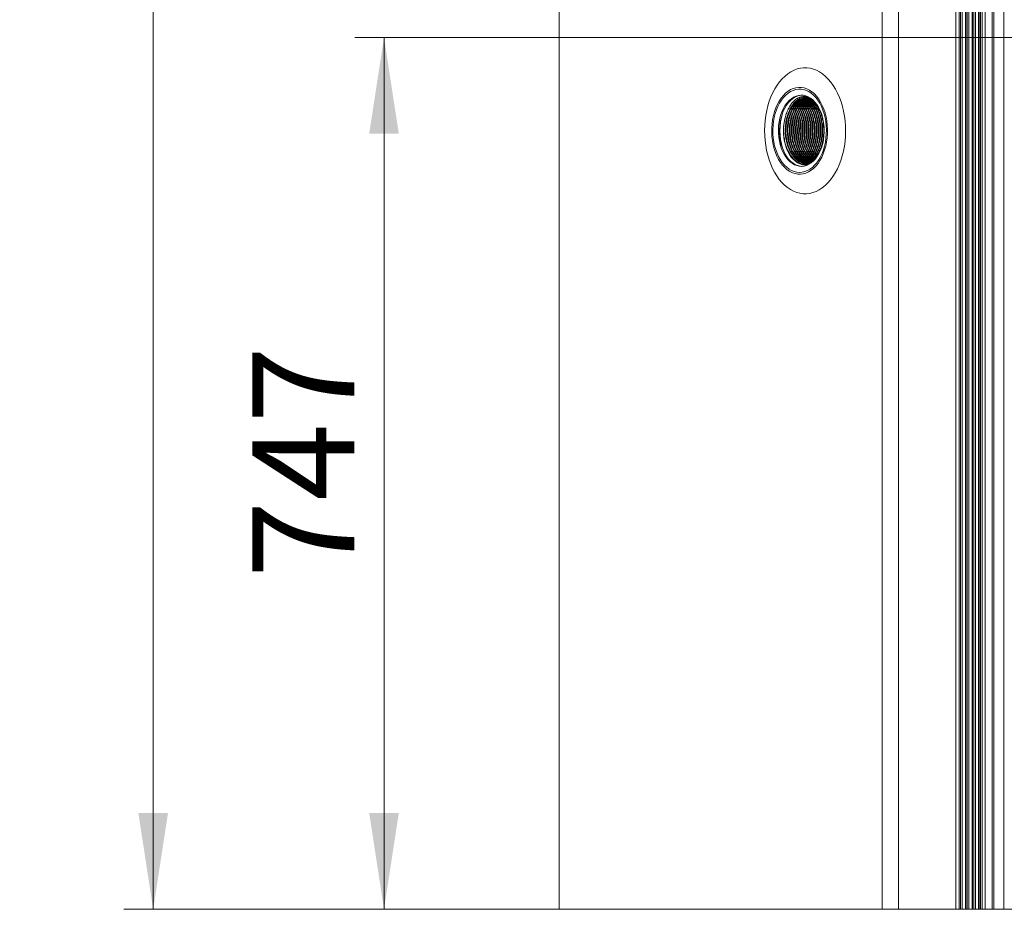
# Model space of a CAD drawing. Units: millimetres. Extents: x 0 to 210, y 0 to 297.
# Drawn here: x 48 to 82, y 75 to 105 of the extents above; entities that cross this region are included whole.
import ezdxf

# ---------------------------------------------------------------- set-up
doc = ezdxf.new("R2010")
doc.units = ezdxf.units.MM
doc.styles.add('SLDTEXTSTYLE0', font='TXT', dxfattribs={"width": 0.75})
doc.dimstyles.new('SLDDIMSTYLE0', dxfattribs={"dimtxt": 3.5, "dimasz": 3.302, "dimexe": 0, "dimexo": 0.0625, "dimgap": 0.875, "dimtad": 1, "dimlfac": 25, "dimrnd": 1e-09, "dimzin": 12, "dimdsep": 46, "dimtxsty": 'SLDTEXTSTYLE0', "dimsah": 1, "dimcen": 0.09, "dimadec": 0, "dimazin": 3, "dimtfac": 1, "dimtofl": 0, "dimtmove": 0, "dimatfit": 3, "dimfxl": 0, "dimfrac": 2, "dimtolj": 1, "dimtzin": 12, "dimarcsym": 0})

# ---------------------------------------------------------------- blocks, each defined once
blk = doc.blocks.new('_D_5')
at = {"color": 7, "linetype": 'Continuous', "lineweight": 0}
for p, q in [((95.429, 104.765), (59.723, 104.765)), ((60.723, 74.885), (60.723, 104.765)), ((89.771, 74.885), (59.723, 74.885))]:
    blk.add_line(p, q, dxfattribs=at)
for points in [[(60.723, 104.765), (60.215, 101.463), (61.231, 101.463)], [(60.723, 74.885), (61.231, 78.187), (60.215, 78.187)]]:
    blk.add_solid(points, dxfattribs=at)
at = {"color": 7, "linetype": 'Continuous', "lineweight": 0, "insert": (56.211, 86.238), "char_height": 3.5, "attachment_point": 1, "rotation": 90, "style": 'SLDTEXTSTYLE0'}
blk.add_mtext('747', dxfattribs=at)
blk = doc.blocks.new('_D_6')
at = {"color": 7, "linetype": 'Continuous', "lineweight": 0}
for p, q in [((106.499, 160.165), (51.813, 160.165)), ((52.813, 74.885), (52.813, 160.165)), ((89.771, 74.885), (51.813, 74.885))]:
    blk.add_line(p, q, dxfattribs=at)
for points in [[(52.813, 160.165), (52.305, 156.863), (53.321, 156.863)], [(52.813, 74.885), (53.321, 78.187), (52.305, 78.187)]]:
    blk.add_solid(points, dxfattribs=at)
at = {"color": 7, "linetype": 'Continuous', "lineweight": 0, "insert": (48.301, 112.635), "char_height": 3.5, "attachment_point": 1, "rotation": 90, "style": 'SLDTEXTSTYLE0'}
blk.add_mtext('2132', dxfattribs=at)

msp = doc.modelspace()

# ---------------------------------------------------------------- linework, layer by layer
at = {"color": 7, "linetype": 'Continuous', "lineweight": 15}
for p, q in [((77.7888398, 199.6848055), (77.7888398, 74.88481)), ((81.5570621, 199.6848055), (81.5570621, 74.88481)), ((81.622756, 199.6848055), (81.622756, 74.88481)), ((81.9620447, 199.6848055), (81.9620447, 74.88481)), ((78.3576493, 198.1568094), (78.3576493, 74.88481)), ((80.3131275, 198.1568094), (80.3131275, 74.88481)), ((80.4316048, 198.1568094), (80.4316048, 74.88481)), ((80.4770117, 198.1568094), (80.4770117, 74.88481)), ((80.5360131, 198.1568094), (80.5360131, 74.88481)), ((80.6456499, 198.1568094), (80.6456499, 74.88481)), ((80.6585841, 198.1568094), (80.6585841, 74.88481)), ((80.7039909, 198.1568094), (80.7039909, 74.88481)), ((80.76299, 198.1568094), (80.76299, 74.88481)), ((80.8726292, 198.1568094), (80.8726292, 74.88481)), ((80.8855634, 198.1568094), (80.8855634, 74.88481)), ((80.9309702, 198.1568094), (80.9309702, 74.88481)), ((80.9899692, 198.1568094), (80.9899692, 74.88481)), ((81.0996084, 198.1568094), (81.0996084, 74.88481)), ((81.1125402, 198.1568094), (81.1125402, 74.88481)), ((81.1579494, 198.1568094), (81.1579494, 74.88481)), ((81.2169485, 198.1568094), (81.2169485, 74.88481)), ((81.3188867, 198.1568094), (81.3188867, 74.88481)), ((66.7247372, 174.6934076), (66.7247372, 74.88481)), ((66.7247372, 74.88481), (77.7888398, 74.88481)), ((77.7888398, 74.88481), (78.3576493, 74.88481)), ((78.3576493, 74.88481), (80.3131275, 74.88481)), ((80.3131275, 74.88481), (80.4316048, 74.88481)), ((80.4316048, 74.88481), (80.4770117, 74.88481)), ((80.4770117, 74.88481), (80.5360131, 74.88481)), ((80.5360131, 74.88481), (80.6456499, 74.88481)), ((80.6456499, 74.88481), (80.6585841, 74.88481)), ((80.6585841, 74.88481), (80.7039909, 74.88481)), ((80.7039909, 74.88481), (80.76299, 74.88481)), ((80.76299, 74.88481), (80.8726292, 74.88481)), ((80.8726292, 74.88481), (80.8855634, 74.88481)), ((80.8855634, 74.88481), (80.9309702, 74.88481)), ((80.9309702, 74.88481), (80.9899692, 74.88481)), ((80.9899692, 74.88481), (81.0996084, 74.88481)), ((81.0996084, 74.88481), (81.1125402, 74.88481)), ((81.1125402, 74.88481), (81.1579494, 74.88481)), ((81.1579494, 74.88481), (81.2169485, 74.88481)), ((81.2169485, 74.88481), (81.3188867, 74.88481)), ((81.3188867, 74.88481), (81.5570621, 74.88481)), ((81.5570621, 74.88481), (81.622756, 74.88481)), ((81.622756, 74.88481), (81.9620447, 74.88481)), ((81.9620447, 74.88481), (81.9948368, 74.88481))]:
    msp.add_line(p, q, dxfattribs=at)
at = {"color": 7, "linetype": 'Continuous', "lineweight": 15, "flags": 128}
for points in [[(76.1956696, 102.9886957), (76.2659316, 102.8533812), (76.3289671, 102.7097102), (76.384366, 102.5586148), (76.4317732, 102.4010726), (76.4708738, 102.2381087), (76.5014224, 102.070777), (76.5232162, 101.9001647), (76.5361123, 101.7273756), (76.5400319, 101.5535351), (76.5349464, 101.3797661), (76.5208893, 101.2071963), (76.4979534, 101.0369488), (76.4662843, 100.8701225), (76.4260893, 100.7078), (76.3776307, 100.5510374), (76.3212209, 100.4008504), (76.2572245, 100.2582093), (76.1860566, 100.124044), (76.1081819, 99.9992224), (76.0241036, 99.8845549), (75.9343676, 99.7807832), (75.8395533, 99.688582), (75.7402806, 99.6085497), (75.6371884, 99.5412036), (75.5309467, 99.4869824), (75.4222445, 99.4462367), (75.3117876, 99.4192286), (75.2002935, 99.4061371), (75.0884824, 99.4070454), (74.9770813, 99.4219466), (74.8668127, 99.4507476), (74.7583895, 99.4932552), (74.6525197, 99.5492001), (74.5498853, 99.6182175), (74.4511514, 99.6998592), (74.3569617, 99.7935935), (74.2679267, 99.8988171), (74.1846232, 100.0148435), (74.1075902, 100.140924), (74.0373282, 100.2762385), (73.9742927, 100.4199095), (73.9188914, 100.5710049), (73.8714867, 100.7285472), (73.8323836, 100.891511), (73.8018374, 101.0588427), (73.7800436, 101.2294551), (73.7671451, 101.4022442), (73.7632279, 101.5760847), (73.7683134, 101.7498537), (73.7823706, 101.9224234), (73.8053064, 102.0926734), (73.8369756, 102.2594996), (73.8771682, 102.4218198), (73.9256291, 102.5785824), (73.982039, 102.7287694), (74.0460353, 102.8714104), (74.1172008, 103.0055757), (74.1950755, 103.1303974), (74.2791562, 103.2450648), (74.3688922, 103.3488365), (74.4637041, 103.4410377), (74.5629792, 103.5210701), (74.6660714, 103.5884162), (74.7723131, 103.6426373), (74.8810153, 103.6833854), (74.9914722, 103.7103911), (75.1029663, 103.7234827), (75.2147775, 103.7225743), (75.3261785, 103.7076731), (75.4364471, 103.6788746), (75.544868, 103.6363645), (75.6507401, 103.5804196), (75.7533746, 103.5114022), (75.8521085, 103.4297629), (75.9462957, 103.3360263), (76.0353331, 103.2308026), (76.1186366, 103.1147762), (76.1956696, 102.9886957)], [(75.6834917, 102.5457092), (75.7418303, 102.4313136), (75.7926779, 102.3085709), (75.8355503, 102.1786662), (75.8700304, 102.042851), (75.8957867, 101.9024297), (75.9125738, 101.7587586), (75.920227, 101.6132208), (75.9186725, 101.4672156), (75.9079294, 101.3221498), (75.8880954, 101.1794205), (75.8593659, 101.0404034), (75.8220153, 100.906436), (75.7764058, 100.7788106), (75.7229738, 100.6587549), (75.6622343, 100.547423), (75.5947738, 100.44589), (75.5212407, 100.3551336), (75.4423456, 100.2760263), (75.3588443, 100.2093311), (75.2715425, 100.1556893), (75.181282, 100.1156183), (75.088933, 100.0895043), (74.9953823, 100.0775977), (74.9015312, 100.0800129), (74.8082857, 100.0967308), (74.7165398, 100.1275845), (74.6271829, 100.1722785), (74.5410709, 100.2303859), (74.4590335, 100.301344), (74.3818621, 100.3844686), (74.3103008, 100.4789611), (74.2450361, 100.5839105), (74.1866999, 100.6983085), (74.1358499, 100.8210488), (74.0929799, 100.9509536), (74.0584998, 101.0867687), (74.0327411, 101.2271901), (74.0159564, 101.3708611), (74.0083032, 101.516399), (74.0098553, 101.6624041), (74.0206008, 101.8074699), (74.0404324, 101.9501992), (74.0691619, 102.0892163), (74.1065125, 102.2231837), (74.1521244, 102.3508092), (74.2055564, 102.4708648), (74.2662935, 102.5821968), (74.333754, 102.6837297), (74.4072871, 102.7744861), (74.4861846, 102.8535934), (74.5696859, 102.9202886), (74.6569853, 102.9739304), (74.7472458, 103.0140014), (74.8395972, 103.0401154), (74.9331479, 103.0520221), (75.0269966, 103.0496069), (75.1202445, 103.0328913), (75.211988, 103.0020352), (75.3013472, 102.9573413), (75.3874593, 102.8992339), (75.4694943, 102.8282781), (75.5466657, 102.7451511), (75.618227, 102.6506587), (75.6834917, 102.5457092)], [(75.6544905, 102.5061556), (75.711308, 102.3945637), (75.7607012, 102.2747226), (75.8021788, 102.1478267), (75.8353286, 102.0151373), (75.8598213, 101.8779703), (75.8754139, 101.737692), (75.8819513, 101.595697), (75.8793669, 101.4533945), (75.8676891, 101.3121982), (75.8470325, 101.1735125), (75.8176021, 101.0387154), (75.7796912, 100.9091492), (75.7336764, 100.7860966), (75.6800132, 100.6707855), (75.6192403, 100.5643578), (75.5519538, 100.4678746), (75.4788284, 100.3822919), (75.400589, 100.3084608), (75.3180151, 100.2471181), (75.2319221, 100.1988693), (75.1431708, 100.1641961), (75.0526409, 100.1434441), (74.9612336, 100.1368185), (74.8698549, 100.1443835), (74.7794156, 100.1660653), (74.6908145, 100.2016493), (74.604929, 100.2507802), (74.5226149, 100.3129717), (74.4446902, 100.3876038), (74.3719296, 100.4739352), (74.305058, 100.5711098), (74.2447357, 100.6781574), (74.1915636, 100.7940193), (74.1460709, 100.9175416), (74.1087131, 101.0474964), (74.079855, 101.1825915), (74.0597873, 101.3214846), (74.0487079, 101.4627977), (74.0467291, 101.6051241), (74.0538697, 101.7470499), (74.0700559, 101.8871661), (74.0951304, 102.0240756), (74.1288428, 102.1564241), (74.1708593, 102.2828909), (74.2207603, 102.4022194), (74.2780499, 102.5132271), (74.3421583, 102.6148101), (74.4124513, 102.7059551), (74.4882278, 102.785761), (74.5687346, 102.8534337), (74.653173, 102.9082962), (74.7407036, 102.9498072), (74.8304562, 102.9775544), (74.9215393, 102.9912611), (75.0130443, 102.9907914), (75.1040678, 102.9761501), (75.1936989, 102.9474803), (75.2810507, 102.9050704), (75.3652553, 102.84934), (75.4454737, 102.7808448), (75.5209093, 102.7002617), (75.5908136, 102.6083942), (75.6544905, 102.5061556)], [(75.611947, 102.369041), (75.6643824, 102.2651406), (75.709291, 102.1530267), (75.7461433, 102.0340176), (75.774508, 101.9095083), (75.7940535, 101.7809554), (75.8045511, 101.6498705), (75.8058767, 101.5177866), (75.7980161, 101.3862558), (75.7810573, 101.2568184), (75.7552056, 101.1309906), (75.7207589, 101.0102506), (75.6781249, 100.89601), (75.6277995, 100.7896109), (75.5703764, 100.6923028), (75.5065255, 100.6052204), (75.4369979, 100.5293914), (75.3626065, 100.4657002), (75.2842264, 100.4148956), (75.2027755, 100.3775736), (75.1192074, 100.354168), (75.034502, 100.3449579), (74.9496536, 100.3500505), (74.8656564, 100.3693839), (74.7834949, 100.4027315), (74.7041325, 100.4497047), (74.6285014, 100.5097528), (74.5574837, 100.5821677), (74.4919186, 100.6661053), (74.432569, 100.7605787), (74.3801336, 100.8644815), (74.3352275, 100.9765931), (74.2983751, 101.0956021), (74.2700081, 101.2201138), (74.2504625, 101.3486644), (74.2399649, 101.4797493), (74.2386393, 101.6118332), (74.2465024, 101.7433639), (74.2634587, 101.8728014), (74.2893104, 101.9986292), (74.3237572, 102.1193715), (74.3663936, 102.2336097), (74.4167166, 102.3400088), (74.4741421, 102.437317), (74.5379906, 102.5243994), (74.6075182, 102.6002284), (74.6819095, 102.6639195), (74.7602897, 102.7147241), (74.841743, 102.7520486), (74.9253111, 102.7754517), (75.0100164, 102.7846618), (75.0948648, 102.7795692), (75.1788621, 102.7602359), (75.2610211, 102.7268883), (75.3403835, 102.679915), (75.416017, 102.6198669), (75.4870324, 102.547452), (75.5525999, 102.4635144), (75.611947, 102.369041)], [(75.0418239, 100.3451892), (74.9887829, 100.3500505), (74.9047856, 100.3693839), (74.8226242, 100.4027315), (74.7432618, 100.4497047), (74.6676307, 100.5097528), (74.5966153, 100.5821677), (74.5310478, 100.6661053), (74.4716983, 100.7605787), (74.4192629, 100.8644815), (74.3743567, 100.9765931), (74.3375044, 101.0956021), (74.3091397, 101.2201138), (74.2895942, 101.3486644), (74.2790966, 101.4797493), (74.277771, 101.6118332), (74.2856316, 101.7433639), (74.302588, 101.8728014), (74.3284421, 101.9986292), (74.3628864, 102.1193715), (74.4055228, 102.2336097), (74.4558482, 102.3400088), (74.5132713, 102.437317), (74.5771222, 102.5243994), (74.6466498, 102.6002284), (74.7210388, 102.6639195), (74.7994213, 102.7147241), (74.8808722, 102.7520486), (74.9644403, 102.7754517), (75.0418239, 102.7844306)], [(74.5603733, 102.1242615), (74.6059971, 102.2340151), (74.6594434, 102.3348661), (74.7199993, 102.4254699), (74.786859, 102.5046225), (74.8591332, 102.5712724), (74.9358587, 102.624528), (75.016015, 102.6636859), (75.0985389, 102.6882215), (75.1823287, 102.6978107), (75.2662711, 102.6923247), (75.3492503, 102.671835), (75.3542023, 102.6701232)], [(75.2571468, 100.4008218), (75.2259521, 100.3957482), (75.141974, 100.3921314), (75.0582604, 100.40307), (74.9758487, 100.4284282), (74.8957615, 100.4678889), (74.8189931, 100.5209656), (74.7464948, 100.5869957), (74.6791677, 100.6651612), (74.6178489, 100.7544919), (74.5632963, 100.8538814), (74.5161872, 100.9620925), (74.477108, 101.0777851), (74.4465451, 101.1995216), (74.4248729, 101.3257905), (74.4123654, 101.4550277), (74.4091754, 101.5856262), (74.4153433, 101.7159672), (74.4307904, 101.8444319), (74.4553285, 101.9694277), (74.4886498, 102.0893999)]]:
    msp.add_lwpolyline(points, dxfattribs=at)
at = {"color": 7, "linetype": 'Continuous', "lineweight": 15}
msp.add_arc((76.326998, 101.5648099), 2.0386646, 162.85894069, 197.14105931, dxfattribs=at)
for points, knots in [([(74.4886498, 102.0893999), (74.49419, 102.1069857), (74.5181896, 102.1831662), (74.571406, 102.3094766), (74.6542879, 102.4505349), (74.7481071, 102.5687439), (74.8172238, 102.6257199), (74.8521881, 102.6545425)], [0, 0, 0, 0, 0.0721177327, 0.312409328, 0.5527380563, 0.7737420599, 1, 1, 1, 1]), ([(75.205174, 102.6959368), (75.2001471, 102.6965899), (75.1483434, 102.7033207), (75.0484833, 102.6754728), (74.9125414, 102.6081762), (74.7882946, 102.4950526), (74.6825751, 102.3491137), (74.597575, 102.1752409), (74.5353314, 101.9777308), (74.498607, 101.7604257), (74.490397, 101.5339193), (74.5109235, 101.3115569), (74.5578333, 101.1022316), (74.6295643, 100.9100252), (74.7256035, 100.7398747), (74.8430201, 100.5998954), (74.9751153, 100.5000383), (75.1095311, 100.4409445), (75.1989961, 100.4359898), (75.2406053, 100.4336854)], [0, 0, 0, 0, 0.006716658, 0.0692172374, 0.1329676643, 0.1967183552, 0.2592189695, 0.3196924229, 0.3815189965, 0.4449879732, 0.5088802989, 0.5719300495, 0.632968014, 0.6940052905, 0.7570553968, 0.8209479858, 0.8844165789, 0.9462433192, 1, 1, 1, 1]), ([(75.2230673, 102.6950093), (75.1809733, 102.6896712), (75.0910827, 102.6782719), (74.9597148, 102.6067513), (74.8354588, 102.4954262), (74.7297419, 102.349018), (74.6447412, 102.1752668), (74.5824978, 101.9777236), (74.5457733, 101.7604275), (74.5375637, 101.5339192), (74.5580888, 101.3115553), (74.6050034, 101.1022378), (74.6767311, 100.910001), (74.7727795, 100.739967), (74.8901601, 100.5995493), (75.0223879, 100.5013068), (75.1301162, 100.4492678), (75.1922987, 100.4440807), (75.2067356, 100.4428764)], [0, 0, 0, 0, 0.058984065, 0.1259591236, 0.1929330426, 0.258594147, 0.3221255825, 0.3870785617, 0.453756996, 0.520880187, 0.5871181961, 0.6512426732, 0.7153664427, 0.7816051708, 0.8487286384, 0.9154061927, 0.9803598622, 1, 1, 1, 1]), ([(75.258327, 102.7230902), (75.2233964, 102.7270058), (75.148068, 102.7354496), (75.0330027, 102.7085303), (74.9178541, 102.6520677), (74.8104831, 102.5645073), (74.7144818, 102.4489777), (74.6266949, 102.3040776), (74.5833052, 102.1864361), (74.5603733, 102.1242615)], [0, 0, 0, 0, 0.124030758, 0.2674746982, 0.4109193482, 0.5523198938, 0.6957629494, 0.8392078055, 1, 1, 1, 1]), ([(75.2425103, 102.694275), (75.2017183, 102.6890636), (75.1131353, 102.6777468), (74.9830301, 102.6067075), (74.8587645, 102.4954384), (74.7530525, 102.3490141), (74.6680523, 102.1752678), (74.6058039, 101.9777244), (74.5690857, 101.7604268), (74.5608692, 101.5339195), (74.581401, 101.3115547), (74.6283102, 101.1022404), (74.7000382, 100.9099914), (74.7960907, 100.7400063), (74.9134565, 100.5993988), (75.0457386, 100.5018567), (75.1466275, 100.4512171), (75.2018468, 100.4459411), (75.2093677, 100.4452224)], [0, 0, 0, 0, 0.0578142061, 0.1255481406, 0.1932822659, 0.2596879536, 0.3239404906, 0.3896305582, 0.4570651868, 0.5249499583, 0.5919394993, 0.6567914806, 0.7216427309, 0.7886325846, 0.8565175643, 0.9239520544, 0.9896420989, 1, 1, 1, 1]), ([(75.2621631, 102.6890631), (75.2306361, 102.684787), (75.151361, 102.6740344), (75.0302363, 102.6063639), (74.9059229, 102.4955271), (74.8002219, 102.3489927), (74.7152168, 102.1752738), (74.6529746, 101.9777217), (74.6162498, 101.7604281), (74.6080402, 101.5339191), (74.6285654, 101.311555), (74.6754799, 101.1022381), (74.7472072, 100.9100015), (74.8432568, 100.7399671), (74.9606344, 100.5995483), (75.0928613, 100.5013077), (75.2005898, 100.4492674), (75.2627744, 100.4440807), (75.2772121, 100.4428764)], [0, 0, 0, 0, 0.0448842115, 0.1128618921, 0.1808393722, 0.247484785, 0.311968198, 0.3778944557, 0.4455720233, 0.513701012, 0.5809315549, 0.6460170636, 0.7111016864, 0.7783326086, 0.8464615082, 0.9141386669, 0.9800651024, 1, 1, 1, 1]), ([(75.2718739, 102.6864858), (75.2449226, 102.6827044), (75.1702486, 102.6722272), (75.0535716, 102.6061592), (74.9292238, 102.4955824), (74.8235345, 102.3489773), (74.7385236, 102.1752781), (74.6762818, 101.9777208), (74.6395616, 101.760428), (74.631347, 101.5339193), (74.6518734, 101.3115546), (74.6987878, 101.1022405), (74.7705147, 100.9099908), (74.8665671, 100.7400068), (74.983932, 100.5993994), (75.1162176, 100.5018558), (75.2171009, 100.4512175), (75.2723232, 100.4459411), (75.2798443, 100.4452224)], [0, 0, 0, 0, 0.0390162278, 0.1081020783, 0.1771875882, 0.2449181564, 0.3104525483, 0.3774530147, 0.4462332086, 0.5154723236, 0.5837983273, 0.6499441749, 0.7160892926, 0.7844160379, 0.853655412, 0.9224348166, 0.9894359949, 1, 1, 1, 1]), ([(75.2915268, 102.681274), (75.2738223, 102.6785825), (75.2084587, 102.6686457), (75.1007973, 102.6056495), (74.9763779, 102.4957152), (74.8707037, 102.3489442), (74.7856917, 102.1752863), (74.7234518, 101.977719), (74.6867261, 101.7604284), (74.6785169, 101.5339195), (74.6990416, 101.3115536), (74.7459574, 101.1022436), (74.8176797, 100.9099817), (74.9137359, 100.7400403), (75.0310891, 100.5992749), (75.1634213, 100.5023081), (75.2598327, 100.4524104), (75.3105244, 100.4470694), (75.3135495, 100.4467507)], [0, 0, 0, 0, 0.0261788959, 0.096650507, 0.1671213642, 0.2362108602, 0.3030594899, 0.3714041501, 0.441563935, 0.5121919057, 0.5818884286, 0.6493612385, 0.7168328889, 0.7865301683, 0.8571579412, 0.9273174614, 0.9956625849, 1, 1, 1, 1]), ([(75.3012376, 102.6786967), (75.2880968, 102.6766039), (75.2273386, 102.6669276), (75.1241404, 102.605333), (74.9996759, 102.4957977), (74.8940143, 102.3489235), (74.808999, 102.1752925), (74.7467595, 101.9777164), (74.710034, 101.7604299), (74.7018245, 101.5339173), (74.7223502, 101.3115605), (74.7692625, 101.1022185), (74.8409979, 100.9100756), (74.9370164, 100.7396785), (75.0545129, 100.6006355), (75.1854916, 100.497972), (75.2793071, 100.464994), (75.3251486, 100.4488798)], [0, 0, 0, 0, 0.01969139315, 0.09104573326, 0.16239941215, 0.23235486485, 0.30004093889, 0.36924151861, 0.44028038953, 0.51179310196, 0.58236274607, 0.65068081969, 0.71899796352, 0.78956800574, 0.86108101286, 0.93211945447, 1, 1, 1, 1]), ([(75.3208904, 102.6734849), (75.3169611, 102.6727837), (75.2655185, 102.6636039), (75.1714072, 102.6044963), (75.0468167, 102.496019), (74.9411895, 102.3488661), (74.8561667, 102.1753075), (74.7939248, 101.9777128), (74.7572037, 101.7604309), (74.7489926, 101.5339165), (74.76952, 101.3115628), (74.8164273, 101.1022122), (74.8881683, 100.9100954), (74.9841671, 100.7396037), (75.101738, 100.6009177), (75.2241826, 100.503519), (75.3089034, 100.473168), (75.3457146, 100.4599806)], [0, 0, 0, 0, 0.0060651361, 0.079405849, 0.1527472887, 0.2246498072, 0.2942205757, 0.3653482376, 0.4383650349, 0.5118689931, 0.5844036237, 0.6546236445, 0.724843339, 0.7973783788, 0.8708826399, 0.9438985992, 1, 1, 1, 1]), ([(75.3313689, 102.6707049), (75.2856342, 102.650245), (75.1938069, 102.609165), (75.0702807, 102.4947142), (74.9644577, 102.3492003), (74.8794842, 102.175217), (74.8172338, 101.9777381), (74.7805111, 101.7604238), (74.7723007, 101.5339183), (74.7928273, 101.3115624), (74.8397372, 101.1022102), (74.9114815, 100.910107), (75.007466, 100.7395547), (75.1250873, 100.6011082), (75.2426291, 100.5066735), (75.322142, 100.4778202), (75.3537874, 100.4663368)], [0, 0, 0, 0, 0.0738393812, 0.1482562945, 0.2212144964, 0.2918063535, 0.363978012, 0.4380664344, 0.5126492588, 0.5862484784, 0.657499467, 0.7287494858, 0.8023495044, 0.8769317151, 0.9510198579, 1, 1, 1, 1]), ([(75.3578262, 102.6599308), (75.3191595, 102.6424159), (75.234459, 102.604049), (75.1174994, 102.4945052), (75.0116136, 102.3492523), (74.9266542, 102.1752043), (74.864398, 101.9777413), (74.8276822, 101.7604232), (74.8194646, 101.5339176), (74.8399985, 101.3115653), (74.8869007, 101.102201), (74.958655, 100.9101409), (75.0546055, 100.7394242), (75.1723585, 100.6015948), (75.2799462, 100.5129794), (75.3489141, 100.4871463), (75.3701238, 100.4792019)], [0, 0, 0, 0, 0.0642694373, 0.1407838541, 0.2157976297, 0.2883794547, 0.362584619, 0.4387608886, 0.5154454281, 0.5911187412, 0.6643774053, 0.7376352436, 0.8133089099, 0.8899937364, 0.9661696767, 1, 1, 1, 1]), ([(75.3671841, 102.6526733), (75.3332721, 102.6371638), (75.2533719, 102.6006217), (75.1408529, 102.4943405), (75.0349098, 102.349296), (74.9499676, 102.1751917), (74.8877083, 101.9777444), (74.8509883, 101.7604227), (74.8427769, 101.5339175), (74.8633044, 101.3115667), (74.9102118, 101.1021955), (74.9819658, 100.9101617), (75.0778968, 100.7393435), (75.1957296, 100.6018998), (75.2983769, 100.5160445), (75.3621309, 100.4916943), (75.3781967, 100.4855581)], [0, 0, 0, 0, 0.057340621, 0.1351004798, 0.2113355584, 0.2850980091, 0.3605109271, 0.4379271651, 0.5158597827, 0.5927646701, 0.667215665, 0.7416658739, 0.818571195, 0.8965041338, 0.9739193502, 1, 1, 1, 1]), ([(74.8521881, 102.6545425), (74.8823796, 102.6721121), (74.9529615, 102.7131862), (75.0700029, 102.7429245), (75.1653194, 102.7519428), (75.2160465, 102.7386601), (75.2243094, 102.7364965)], [0, 0, 0, 0, 0.25407074583, 0.59396718315, 0.93386167363, 1, 1, 1, 1]), ([(75.3861217, 102.6379843), (75.3618141, 102.6266042), (75.2916321, 102.5937471), (75.188121, 102.4939338), (75.0820533, 102.3493991), (74.9971403, 102.1751635), (74.9348721, 101.9777532), (74.8981592, 101.76042), (74.8899418, 101.5339171), (74.9104721, 101.3115707), (74.957374, 101.1021809), (75.0291475, 100.9102168), (75.1250195, 100.739127), (75.2430698, 100.6027186), (75.3356424, 100.5220896), (75.3888362, 100.5007117), (75.3945308, 100.4984232)], [0, 0, 0, 0, 0.0426060155, 0.1230137696, 0.2018449788, 0.2781200715, 0.3561018194, 0.4361545001, 0.5167415523, 0.5962658602, 0.6732526225, 0.7502385352, 0.8297636315, 0.9103509309, 0.9904028746, 1, 1, 1, 1]), ([(75.395482, 102.6307269), (75.3759089, 102.6214325), (75.31053, 102.5903869), (75.211492, 102.4936855), (75.1053439, 102.3494626), (75.0204566, 102.1751466), (74.9581777, 101.9777578), (74.9214669, 101.760419), (74.9132522, 101.5339167), (74.9337836, 101.3115732), (74.9806789, 101.1021712), (75.0524632, 100.9102544), (75.1482964, 100.7389826), (75.2664954, 100.6032609), (75.3540291, 100.5249839), (75.4020042, 100.5050287), (75.4026036, 100.5047794)], [0, 0, 0, 0, 0.0349471022, 0.1167318208, 0.1969125341, 0.2744934527, 0.3538100996, 0.4352331947, 0.517199778, 0.5980853789, 0.6763900889, 0.7546939164, 0.8355799736, 0.9175468395, 0.9989697673, 1, 1, 1, 1]), ([(75.4144196, 102.6160403), (75.4043925, 102.6111037), (75.3487388, 102.5837041), (75.258827, 102.4930374), (75.1524679, 102.3496295), (75.0676334, 102.1751013), (75.0053449, 101.9777699), (74.9686325, 101.7604142), (74.9604208, 101.5339256), (74.9809421, 101.3115435), (75.0278736, 101.1022771), (75.0995372, 100.9098515), (75.1958321, 100.7405526), (75.3056464, 100.605496), (75.3881474, 100.5484855), (75.4254083, 100.5227371)], [0, 0, 0, 0, 0.0185660378, 0.1030472649, 0.1858719137, 0.2660102068, 0.3479416295, 0.4320495341, 0.5167184529, 0.600270807, 0.6811571603, 0.7620429488, 0.8455957742, 0.9302645824, 1, 1, 1, 1]), ([(75.4237776, 102.6087828), (75.4184443, 102.6060957), (75.3676061, 102.5804809), (75.2822384, 102.4926173), (75.1757525, 102.3497362), (75.0909476, 102.1750722), (75.02865, 101.9777791), (74.9919451, 101.760411), (74.9837265, 101.5339268), (75.0042534, 101.3115413), (75.0511834, 101.1022866), (75.1228332, 100.9098156), (75.2191887, 100.7406882), (75.3253085, 100.6093227), (75.403684, 100.5548403), (75.4368739, 100.5317684)], [0, 0, 0, 0, 0.01006444407, 0.09593738336, 0.18012613707, 0.26158505484, 0.34486661595, 0.43035985511, 0.51642378279, 0.60135282245, 0.68357158418, 0.765789631, 0.85071942981, 0.93678362158, 1, 1, 1, 1]), ([(75.445445, 102.5918575), (75.4062361, 102.5597361), (75.3253824, 102.4934978), (75.2232423, 102.34851), (75.1380295, 102.1754046), (75.0758439, 101.9776861), (75.0391026, 101.760436), (75.0308999, 101.5339223), (75.0514146, 101.3115351), (75.0983631, 101.1023121), (75.1699637, 100.9097217), (75.2664901, 100.741054), (75.3642878, 100.6178386), (75.4334251, 100.5690104), (75.4575233, 100.5519911)], [0, 0, 0, 0, 0.0820411606, 0.1691791136, 0.2534912594, 0.3396894693, 0.4281773062, 0.5172556342, 0.6051591896, 0.6902581248, 0.7753555977, 0.863259649, 0.9523382842, 1, 1, 1, 1]), ([(75.455225, 102.5796362), (75.4206951, 102.5511793), (75.344583, 102.4884537), (75.246611, 102.3483723), (75.161321, 102.1754417), (75.0991553, 101.9776757), (75.0624132, 101.7604386), (75.0542074, 101.5339227), (75.074721, 101.3115311), (75.1216767, 101.1023276), (75.1932508, 100.9096588), (75.2898915, 100.7413025), (75.3830928, 100.6224727), (75.44716, 100.576737), (75.4662876, 100.5630823)], [0, 0, 0, 0, 0.07379279427, 0.16265687778, 0.24863952694, 0.33654569978, 0.42678691669, 0.51763024877, 0.60727555749, 0.69406045063, 0.78084473763, 0.87049055207, 0.96133422405, 1, 1, 1, 1]), ([(75.475009, 102.5549074), (75.4499257, 102.5339259), (75.3834187, 102.4782947), (75.2939182, 102.3480322), (75.2084527, 102.1755329), (75.1463316, 101.9776508), (75.1095758, 101.7604447), (75.1013787, 101.5339242), (75.1218857, 101.3115195), (75.1688586, 101.1023725), (75.2403556, 100.9094883), (75.3372999, 100.7419626), (75.4210968, 100.6317244), (75.4748974, 100.5922255), (75.4840212, 100.585527)], [0, 0, 0, 0, 0.0560576134, 0.1486337174, 0.238207641, 0.3297860998, 0.4237968627, 0.5184348563, 0.6118248187, 0.7022346692, 0.7926437336, 0.8860347097, 0.9806730933, 1, 1, 1, 1]), ([(75.4847865, 102.5426861), (75.4643551, 102.5254392), (75.4025978, 102.4733078), (75.3173126, 102.3478221), (75.2317364, 102.1755906), (75.16965, 101.9776347), (75.1328804, 101.7604483), (75.1246883, 101.5339256), (75.1451894, 101.3115107), (75.1921805, 101.1024028), (75.2636236, 100.9093758), (75.3607725, 100.7424022), (75.4398441, 100.6362027), (75.4885659, 100.5997732), (75.4927854, 100.5966182)], [0, 0, 0, 0, 0.0467341109, 0.1412618986, 0.2327242332, 0.3262325818, 0.4222247318, 0.5188574503, 0.6142157682, 0.7065316168, 0.7988462091, 0.8942050649, 0.9908375921, 1, 1, 1, 1]), ([(75.5045729, 102.5179573), (75.4935027, 102.5083887), (75.441361, 102.4633196), (75.3647117, 102.3472721), (75.2788437, 102.175739), (75.2168311, 101.977592), (75.1800492, 101.7604663), (75.1718441, 101.5338975), (75.1923946, 101.3116018), (75.2392205, 101.1020788), (75.3112652, 100.9106015), (75.4022747, 100.7445929), (75.4778087, 100.661826), (75.5134492, 100.6227728)], [0, 0, 0, 0, 0.0265913263, 0.1252488819, 0.2207064394, 0.3183001992, 0.4184860283, 0.5193403258, 0.6188646742, 0.7152133143, 0.8115608685, 0.9110856815, 1, 1, 1, 1]), ([(75.5143504, 102.5057359), (75.5078714, 102.5000485), (75.4604912, 102.4584569), (75.3881683, 102.34691), (75.3021103, 102.1758374), (75.2401543, 101.9775638), (75.2033521, 101.7604748), (75.195156, 101.5338932), (75.2157051, 101.3116111), (75.2625143, 101.1020469), (75.3346416, 100.9107228), (75.4220406, 100.7501771), (75.4933016, 100.6716974), (75.5247455, 100.6370683)], [0, 0, 0, 0, 0.0159679202, 0.1167706352, 0.2143038893, 0.3140194929, 0.4163840095, 0.5194313151, 0.6211196924, 0.7195633821, 0.8180056338, 0.9196951148, 1, 1, 1, 1]), ([(75.5356102, 102.4791642), (75.5014041, 102.4356079), (75.4318856, 102.3470865), (75.3497282, 102.1747789), (75.2871939, 101.9778592), (75.2505577, 101.7603951), (75.2423087, 101.5339087), (75.2628868, 101.3116274), (75.3096343, 101.1019686), (75.381981, 100.9110248), (75.4620194, 100.7614321), (75.5246237, 100.691622), (75.5476026, 100.6659981)], [0, 0, 0, 0, 0.0987878236, 0.2007706848, 0.3050354127, 0.4120690608, 0.5198171851, 0.6261442775, 0.7290789347, 0.832012191, 0.9383398833, 1, 1, 1, 1]), ([(75.547853, 102.4638649), (75.5175366, 102.4250834), (75.4519794, 102.3412212), (75.3731087, 102.1746679), (75.3104815, 101.9778894), (75.2738709, 101.7603882), (75.2656159, 101.5339069), (75.2862056, 101.3116407), (75.3329137, 101.1019198), (75.4053933, 100.9112088), (75.4817565, 100.7669656), (75.540083, 100.7014357), (75.5588989, 100.680296)], [0, 0, 0, 0, 0.0897129243, 0.1939980649, 0.3006169564, 0.4100676227, 0.5202485333, 0.6289764417, 0.7342350692, 0.8394925103, 0.9482210321, 1, 1, 1, 1]), ([(75.5726247, 102.4329038), (75.5501538, 102.4038293), (75.4926195, 102.3293873), (75.4204434, 102.174396), (75.3576043, 101.9779639), (75.3210504, 101.7603705), (75.3127738, 101.5339025), (75.333392, 101.3116751), (75.3800106, 101.1017911), (75.452837, 100.9116961), (75.521499, 100.7783156), (75.5709717, 100.7216113), (75.5812411, 100.7098408)], [0, 0, 0, 0, 0.0700682455, 0.179402128, 0.2911824041, 0.4059320874, 0.5214471709, 0.6354389082, 0.7457933806, 0.8561470822, 0.9701394626, 1, 1, 1, 1]), ([(75.5836706, 102.4159523), (75.5654756, 102.3922258), (75.5123397, 102.3229359), (75.4438695, 102.1742096), (75.3808781, 101.9780166), (75.3443727, 101.7603575), (75.3360727, 101.5338987), (75.3567205, 101.3117021), (75.4032604, 101.1016914), (75.4763596, 100.9120764), (75.5404351, 100.7848524), (75.5847355, 100.7332818), (75.5900745, 100.7270666)], [0, 0, 0, 0, 0.05853643573, 0.17094743684, 0.28587447598, 0.40385323092, 0.52261952325, 0.6398195851, 0.75327992685, 0.86673898973, 0.98393959866, 1, 1, 1, 1]), ([(75.6051092, 102.380385), (75.5958116, 102.3679963), (75.5519115, 102.3095005), (75.491355, 102.1736917), (75.4279624, 101.9781644), (75.391549, 101.7602985), (75.3832828, 101.5339859), (75.4037212, 101.3114204), (75.4510252, 101.1026958), (75.5184522, 100.9160802), (75.5804787, 100.8144634), (75.6100516, 100.7660146)], [0, 0, 0, 0, 0.0320710625, 0.1514294146, 0.2734584623, 0.3987291725, 0.5248354599, 0.6492787305, 0.7697515574, 0.8902223142, 1, 1, 1, 1]), ([(75.6181936, 102.3662492), (75.6123928, 102.3584303), (75.5721687, 102.3042126), (75.5148333, 102.1734171), (75.4512223, 101.9782418), (75.4148718, 101.7602748), (75.406594, 101.5340008), (75.4270015, 101.3113855), (75.4744361, 101.1028169), (75.5383682, 100.9240884), (75.5959309, 100.8292206), (75.6211524, 100.7876535)], [0, 0, 0, 0, 0.0206884916, 0.1434583036, 0.2689746074, 0.3978249899, 0.5275350989, 0.6555346174, 0.7794499087, 0.9033643345, 1, 1, 1, 1]), ([(75.6355815, 102.3167272), (75.6109579, 102.2700512), (75.5566553, 102.167116), (75.4990484, 101.9772508), (75.4618521, 101.7605394), (75.4538317, 101.5339532), (75.4740834, 101.3113159), (75.5218756, 101.1031309), (75.5786163, 100.9402351), (75.62714, 100.8590192), (75.6436138, 100.8314462)], [0, 0, 0, 0, 0.1122482131, 0.247542003, 0.3864289795, 0.5262427675, 0.6642128092, 0.7977800446, 0.9313461185, 1, 1, 1, 1]), ([(75.6467776, 102.2919389), (75.6264917, 102.2532029), (75.5766653, 102.1580595), (75.5224887, 101.9771093), (75.4851203, 101.7605743), (75.4771628, 101.5339589), (75.4973391, 101.3112602), (75.5453633, 101.1033382), (75.5984749, 100.9481753), (75.6425243, 100.8736965), (75.6547146, 100.8530851)], [0, 0, 0, 0, 0.0964667169, 0.2369416627, 0.3811482803, 0.5263167809, 0.6695708832, 0.8082543701, 0.9469359695, 1, 1, 1, 1]), ([(75.6694369, 102.241778), (75.6578459, 102.2191983), (75.6170913, 102.139807), (75.5700134, 101.9767289), (75.5321833, 101.7606668), (75.5243911, 101.533976), (75.5443637, 101.3111046), (75.5930321, 101.1039243), (75.6385406, 100.9641081), (75.6735184, 100.9032403), (75.677176, 100.8968755)], [0, 0, 0, 0, 0.0605225632, 0.212799935, 0.3691217608, 0.5264866105, 0.6817763158, 0.8321105166, 0.982444019, 1, 1, 1, 1]), ([(75.3151803, 100.4359337), (75.3040435, 100.4316142), (75.25221, 100.4115102), (75.1565321, 100.4075621), (75.0319175, 100.4258698), (74.9107622, 100.4783341), (74.7958391, 100.5606008), (74.6912204, 100.672293), (74.6000616, 100.8086759), (74.5249521, 100.966627), (74.4680293, 101.1416099), (74.4303088, 101.3287993), (74.4129214, 101.5233013), (74.4170322, 101.7193145), (74.4404467, 101.9116877), (74.4727161, 102.0306565), (74.4886498, 102.0893999)], [0, 0, 0, 0, 0.0205667315, 0.0957230188, 0.1698084098, 0.244941495, 0.3200736197, 0.3958892077, 0.4717058251, 0.5464415098, 0.6222444443, 0.6980519154, 0.7731991805, 0.8494250663, 0.9256504167, 1, 1, 1, 1]), ([(74.5603733, 102.1242615), (74.5449167, 102.0757651), (74.5081007, 101.9602515), (74.4755558, 101.7601862), (74.4670184, 101.5339825), (74.4876301, 101.3115415), (74.5345217, 101.1022316), (74.6062573, 100.9100415), (74.7022966, 100.7398067), (74.8197082, 100.600153), (74.9518228, 100.4990944), (75.0912108, 100.4421181), (75.2201924, 100.4234658), (75.3000646, 100.4424594), (75.333591, 100.4504319)], [0, 0, 0, 0, 0.0642471342, 0.1530304125, 0.2424063412, 0.330603539, 0.4159867478, 0.5013687945, 0.5895664898, 0.6789426928, 0.7677257888, 0.8542121776, 0.9388055926, 1, 1, 1, 1]), ([(75.6806354, 102.2169896), (75.6732783, 102.2024608), (75.6370128, 102.1308444), (75.5935579, 101.9764506), (75.5554717, 101.7607965), (75.5475351, 101.5337405), (75.5683404, 101.3118945), (75.613482, 101.1030847), (75.6631421, 100.9814517), (75.6876116, 100.9215184)], [0, 0, 0, 0, 0.0405226525, 0.1997465236, 0.3631991261, 0.5277424697, 0.6901159544, 0.8473082543, 1, 1, 1, 1]), ([(75.7039122, 102.1654649), (75.6824208, 102.1037367), (75.6380025, 101.9761576), (75.6032909, 101.7601587), (75.5944386, 101.5338411), (75.6159003, 101.3121171), (75.6541623, 101.1273822), (75.6941455, 101.0275756), (75.7092981, 100.9897514)], [0, 0, 0, 0, 0.1708688798, 0.3531495921, 0.5366470732, 0.7177245049, 0.8930245433, 1, 1, 1, 1]), ([(75.7156496, 102.1287413), (75.698484, 102.0789369), (75.6585782, 101.9631537), (75.6267899, 101.7600554), (75.6176356, 101.5338204), (75.6394684, 101.3122971), (75.6742139, 101.1393418), (75.7094012, 101.050318), (75.7200127, 101.023471)], [0, 0, 0, 0, 0.1470919318, 0.3419530286, 0.5381138825, 0.7316878804, 0.9190848528, 1, 1, 1, 1]), ([(75.7374339, 102.0481845), (75.7295876, 102.0246524), (75.699605, 101.9347308), (75.6745824, 101.7597188), (75.6644356, 101.5337574), (75.6874559, 101.3128655), (75.7145796, 101.163377), (75.7400182, 101.0961408), (75.7416968, 101.091704)], [0, 0, 0, 0, 0.08084872188, 0.30894252811, 0.53855775931, 0.76514495756, 0.98450217847, 1, 1, 1, 1]), ([(75.7482009, 102.0083757), (75.7448094, 101.9979305), (75.71976, 101.9207836), (75.6980915, 101.7592392), (75.6885139, 101.5344788), (75.7067962, 101.319702), (75.7392996, 101.190318), (75.7541947, 101.1310263)], [0, 0, 0, 0, 0.03917827399, 0.28936614462, 0.54122408121, 0.78976064125, 1, 1, 1, 1]), ([(75.7740955, 101.90973), (75.7644387, 101.8600511), (75.7407125, 101.7379936), (75.7375546, 101.5342144), (75.7483495, 101.3602326), (75.7701214, 101.2689669), (75.7750778, 101.24819)], [0, 0, 0, 0, 0.2315669895, 0.5689422797, 0.9018684595, 1, 1, 1, 1]), ([(75.7837515, 101.8289514), (75.7794986, 101.8059362), (75.7618309, 101.7103232), (75.7624027, 101.5343507), (75.7685346, 101.381006), (75.7846451, 101.3094467), (75.7848029, 101.3087459)], [0, 0, 0, 0, 0.1370265683, 0.5692541674, 0.995781637, 1, 1, 1, 1])]:
    msp.add_open_spline(points, degree=3, knots=knots, dxfattribs=at)

# ---------------------------------------------------------------- dimensions: what is measured, and where the dimension line sits
at = {"color": 7, "linetype": 'Continuous', "lineweight": 0}
for base, p2, picture, middle in [((52.8129417, 160.16481), (78.5407365, 160.16481), '_D_6', (52.8129417, 117.6326102)), ((60.7227993, 104.76481), (91.4657365, 104.76481), '_D_5', (60.7227993, 89.9858717))]:
    dim = msp.add_linear_dim(base=base, p1=(90.77149, 74.88481), p2=p2, angle=90, dimstyle='SLDDIMSTYLE0', dxfattribs=at)
    dim.commit()
    dim.dimension.update_dxf_attribs({"geometry": picture, "text_midpoint": middle, "dimtype": 160})

doc.saveas('drawing.dxf')
